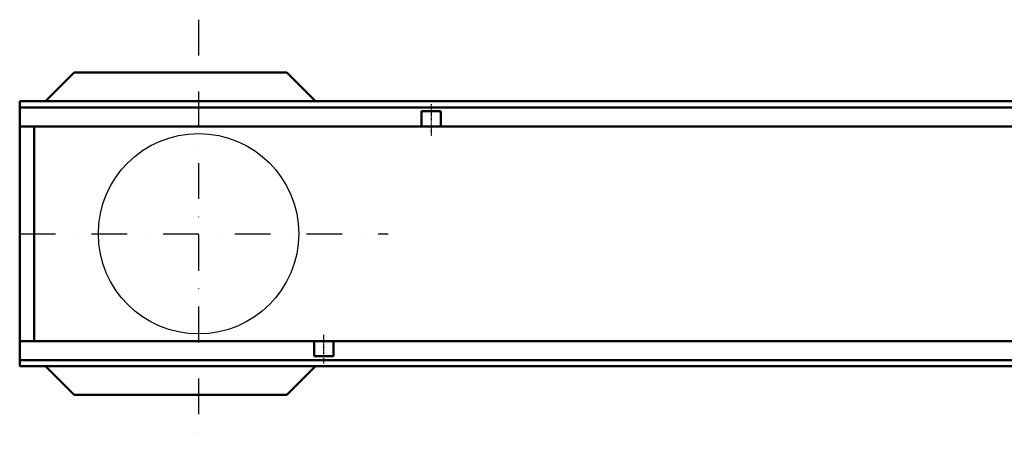
# Model space of a CAD drawing. Units: millimetres. Extents: x 101 to 2201, y 119 to 3089.
# Drawn here: x 822 to 1511, y 1535 to 1833 of the extents above; entities that cross this region are included whole.
import ezdxf

# ---------------------------------------------------------------- set-up
doc = ezdxf.new("R2010")
doc.units = ezdxf.units.MM
doc.linetypes.add('STRICHPUNKT', pattern=[1, 0.5, -0.25, 0, -0.25])
for name, color, linetype in [('DUENN', 4, 'Continuous'), ('MITTE', 1, 'STRICHPUNKT'), ('SICHTBAR', 7, 'Continuous')]:
    doc.layers.add(name, color=color, linetype=linetype)

msp = doc.modelspace()

# ---------------------------------------------------------------- linework, layer by layer
at = {"layer": 'DUENN', "linetype": 'Continuous', "lineweight": 50}
for p, q in [((822.462, 1771.946), (1822.452, 1771.946)), ((1822.452, 1595.448), (822.462, 1595.448))]:
    msp.add_line(p, q, dxfattribs=at)
at = {"layer": 'MITTE', "ltscale": 50}
for p, q in [((947.462, 1833.179), (947.462, 1535.259)), ((822.462, 1683.697), (1079.918, 1683.697))]:
    msp.add_line(p, q, dxfattribs=at)
at = {"layer": 'MITTE'}
for p, q in [((1109.959, 1774.29), (1109.959, 1752.057)), ((1034.96, 1593.004), (1034.96, 1613.076))]:
    msp.add_line(p, q, dxfattribs=at)
at = {"layer": 'SICHTBAR', "linetype": 'Continuous', "lineweight": 50}
for p, q in [((860.462, 1796.197), (840.462, 1776.197)), ((1009.132, 1796.197), (860.462, 1796.197)), ((1029.132, 1776.197), (1009.132, 1796.197)), ((840.462, 1591.197), (860.462, 1571.197)), ((1009.132, 1571.197), (1029.132, 1591.197)), ((860.462, 1571.197), (1009.132, 1571.197))]:
    msp.add_line(p, q, dxfattribs=at).dxf.unprotected_set("ltscale", 0)
for p, q in [((1822.452, 1776.196), (822.462, 1776.196)), ((822.462, 1774.196), (822.462, 1776.196)), ((822.462, 1774.196), (822.462, 1773.946)), ((822.462, 1771.946), (822.462, 1773.946)), ((822.462, 1771.946), (822.462, 1770.446)), ((822.462, 1770.446), (822.462, 1762.196)), ((1103.209, 1769.196), (1116.709, 1769.196)), ((1103.209, 1762.196), (1103.209, 1769.196)), ((1116.709, 1769.196), (1116.709, 1762.196)), ((822.462, 1758.696), (822.462, 1762.196)), ((1103.209, 1762.196), (1103.209, 1758.696)), ((1116.709, 1758.696), (1116.709, 1762.196)), ((822.462, 1758.696), (1103.209, 1758.696)), ((822.462, 1721.248), (822.462, 1758.696)), ((832.462, 1758.637), (832.42, 1758.696)), ((832.462, 1758.696), (832.462, 1758.637)), ((832.462, 1758.637), (832.462, 1715.12)), ((1103.209, 1758.696), (1116.709, 1758.696)), ((1116.709, 1758.696), (1603.204, 1758.696)), ((822.462, 1646.146), (822.462, 1721.248)), ((832.462, 1715.12), (832.462, 1652.274)), ((832.462, 1652.274), (832.462, 1608.756)), ((822.462, 1608.698), (822.462, 1646.146)), ((1028.21, 1608.698), (822.462, 1608.698)), ((822.462, 1605.198), (822.462, 1608.698)), ((822.462, 1605.198), (822.462, 1596.948)), ((1028.21, 1608.698), (1028.21, 1605.198)), ((1041.709, 1608.698), (1028.21, 1608.698)), ((1028.21, 1598.198), (1028.21, 1605.198)), ((1041.709, 1605.198), (1041.709, 1608.698)), ((1528.205, 1608.698), (1041.709, 1608.698)), ((1041.709, 1605.198), (1041.709, 1598.198)), ((822.462, 1596.948), (822.462, 1595.448)), ((1041.709, 1598.198), (1028.21, 1598.198)), ((822.462, 1593.448), (822.462, 1595.448)), ((822.462, 1593.448), (822.462, 1593.198)), ((822.462, 1591.198), (822.462, 1593.198)), ((822.462, 1591.198), (1822.452, 1591.198))]:
    msp.add_line(p, q, dxfattribs=at)
at = {"layer": 'SICHTBAR'}
msp.add_circle((947.462, 1683.697), 70, dxfattribs=at)
at = {"layer": 'SICHTBAR', "linetype": 'Continuous', "lineweight": 50}
msp.add_ellipse((623.794, 1795.258), major_axis=(-397.914, 109.566), ratio=0.3794726, start_param=2.1985049, end_param=2.2235902, dxfattribs=at)

doc.saveas('drawing.dxf')
